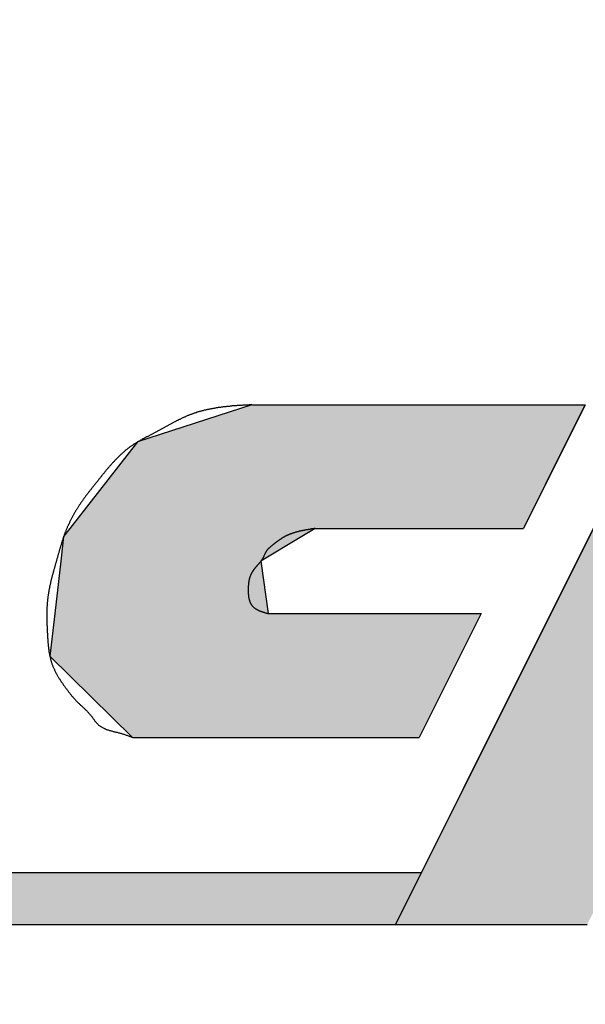
# Model space of a CAD drawing. Extents: x 0 to 255, y 23 to 233.
# Drawn here: x 95 to 98, y 153 to 158 of the extents above; entities that cross this region are included whole.
import ezdxf

# ---------------------------------------------------------------- set-up
doc = ezdxf.new("R2010")
doc.units = 0
doc.layers.add('ROGO', color=6, linetype='CONTINUOUS')
doc.layers.add('外形線', color=7, linetype='CONTINUOUS')

# ---------------------------------------------------------------- blocks, each defined once
blk = doc.blocks.new('*U19')
at = {"layer": 'ROGO', "color": 4, "linetype": 'CONTINUOUS'}
for p, q in [((81.6579, 153.7499), (97.3292, 153.7499)), ((97.3292, 153.7499), (97.1974, 153.4854)), ((81.5383, 153.4854), (97.1974, 153.4854))]:
    blk.add_line(p, q, dxfattribs=at)
for points in [[(81.6579, 153.7499), (81.5383, 153.4854), (97.1974, 153.4854)], [(81.6579, 153.7499), (81.6579, 153.7499), (97.3292, 153.7499)], [(81.5383, 153.4854), (81.5383, 153.4854), (97.1974, 153.4854)]]:
    blk.add_solid(points, dxfattribs=at)
at = {"layer": 'ROGO', "color": 4, "linetype": 'CONTINUOUS', "extrusion": (0, 0, -1)}
blk.add_solid([(-81.6579, 153.7499), (-97.3292, 153.7499), (-97.1974, 153.4854)], dxfattribs=at)
blk = doc.blocks.new('*U21')
at = {"layer": 'ROGO', "color": 4, "linetype": 'CONTINUOUS'}
for p, q in [((96.4685, 156.1236), (95.8892, 155.9343)), ((96.4685, 156.1236), (98.1592, 156.1236)), ((98.1592, 156.1236), (98.0649, 155.9343)), ((95.8892, 155.9343), (95.5461, 155.4954)), ((98.0649, 155.9343), (97.846, 155.4954)), ((95.5461, 155.4954), (95.514, 155.4544)), ((96.7895, 155.4954), (96.7215, 155.4544)), ((96.7895, 155.4954), (97.846, 155.4954)), ((95.514, 155.4544), (95.4995, 155.3295)), ((96.7215, 155.4544), (96.5143, 155.3295)), ((95.4995, 155.3295), (95.4686, 155.0634)), ((96.5143, 155.3295), (96.551, 155.0634)), ((95.4686, 155.0634), (95.4436, 154.8482)), ((96.551, 155.0634), (97.6306, 155.0634)), ((97.6306, 155.0634), (97.5233, 154.8482)), ((95.4436, 154.8482), (95.8632, 154.4352)), ((97.5233, 154.8482), (97.3174, 154.4352)), ((95.8632, 154.4352), (97.3174, 154.4352))]:
    blk.add_line(p, q, dxfattribs=at)
for points in [[(96.4685, 156.1236), (95.8892, 155.9343), (98.0649, 155.9343)], [(96.4685, 156.1236), (96.4685, 156.1236), (98.1592, 156.1236)], [(95.8892, 155.9343), (95.5461, 155.4954), (97.846, 155.4954)], [(95.5461, 155.4954), (95.514, 155.4544), (96.7215, 155.4544)], [(96.7895, 155.4954), (96.7895, 155.4954), (97.846, 155.4954)], [(95.514, 155.4544), (95.4995, 155.3295), (96.5143, 155.3295)], [(95.4995, 155.3295), (95.4686, 155.0634), (96.551, 155.0634)], [(95.4686, 155.0634), (95.4436, 154.8482), (97.5233, 154.8482)], [(96.551, 155.0634), (96.551, 155.0634), (97.6306, 155.0634)], [(95.4436, 154.8482), (95.8632, 154.4352), (97.3174, 154.4352)], [(95.8632, 154.4352), (95.8632, 154.4352), (97.3174, 154.4352)]]:
    blk.add_solid(points, dxfattribs=at)
at = {"layer": 'ROGO', "color": 4, "linetype": 'CONTINUOUS', "extrusion": (0, 0, -1)}
for points in [[(-96.4685, 156.1236), (-98.1592, 156.1236), (-98.0649, 155.9343)], [(-95.8892, 155.9343), (-98.0649, 155.9343), (-97.846, 155.4954)], [(-95.5461, 155.4954), (-96.7895, 155.4954), (-96.7215, 155.4544)], [(-95.514, 155.4544), (-96.7215, 155.4544), (-96.5143, 155.3295)], [(-95.4995, 155.3295), (-96.5143, 155.3295), (-96.551, 155.0634)], [(-95.4686, 155.0634), (-97.6306, 155.0634), (-97.5233, 154.8482)], [(-95.4436, 154.8482), (-97.5233, 154.8482), (-97.3174, 154.4352)]]:
    blk.add_solid(points, dxfattribs=at)
blk = doc.blocks.new('*U24')
at = {"layer": 'ROGO', "color": 4, "linetype": 'CONTINUOUS'}
for p, q in [((98.5128, 156.1236), (98.2757, 155.6479)), ((98.5128, 156.1236), (99.485, 156.1236)), ((99.7965, 156.1236), (100.7686, 156.1236)), ((100.7686, 156.1236), (100.1923, 155.6479)), ((98.2757, 155.6479), (97.8551, 154.8045)), ((100.1923, 155.6479), (99.1706, 154.8045)), ((97.8551, 154.8045), (97.5407, 154.174)), ((99.1706, 154.8045), (99.4849, 154.174)), ((97.5407, 154.174), (97.1974, 153.4854)), ((99.4849, 154.174), (99.8283, 153.4854)), ((97.1974, 153.4854), (98.1695, 153.4854)), ((98.8562, 153.4854), (99.8283, 153.4854))]:
    blk.add_line(p, q, dxfattribs=at)
for points in [[(98.5128, 156.1236), (98.2757, 155.6479), (99.2478, 155.6479)], [(98.5128, 156.1236), (98.5128, 156.1236), (99.485, 156.1236)], [(99.7965, 156.1236), (99.2478, 155.6479), (100.1923, 155.6479)], [(99.7965, 156.1236), (99.7965, 156.1236), (100.7686, 156.1236)], [(98.2757, 155.6479), (97.8551, 154.8045), (99.1706, 154.8045)], [(97.8551, 154.8045), (97.5407, 154.174), (99.4849, 154.174)], [(97.5407, 154.174), (97.1974, 153.4854), (98.1695, 153.4854)], [(98.5128, 154.174), (98.8562, 153.4854), (99.8283, 153.4854)], [(97.1974, 153.4854), (97.1974, 153.4854), (98.1695, 153.4854)], [(98.8562, 153.4854), (98.8562, 153.4854), (99.8283, 153.4854)]]:
    blk.add_solid(points, dxfattribs=at)
at = {"layer": 'ROGO', "color": 4, "linetype": 'CONTINUOUS', "extrusion": (0, 0, -1)}
for points in [[(-98.5128, 156.1236), (-99.485, 156.1236), (-99.2478, 155.6479)], [(-99.7965, 156.1236), (-100.7686, 156.1236), (-100.1923, 155.6479)], [(-98.2757, 155.6479), (-100.1923, 155.6479), (-99.1706, 154.8045)], [(-97.8551, 154.8045), (-99.1706, 154.8045), (-99.4849, 154.174)], [(-97.5407, 154.174), (-98.5128, 154.174), (-98.1695, 153.4854)], [(-98.5128, 154.174), (-99.4849, 154.174), (-99.8283, 153.4854)]]:
    blk.add_solid(points, dxfattribs=at)

msp = doc.modelspace()

# ---------------------------------------------------------------- linework, layer by layer
at = {"layer": 'ROGO', "color": 4}
for p, q in [((96.4685, 156.1236), (98.1592, 156.1236)), ((98.5128, 156.1236), (97.1974, 153.4854)), ((98.1592, 156.1236), (97.846, 155.4954)), ((96.7895, 155.4954), (97.846, 155.4954)), ((96.551, 155.0634), (97.6306, 155.0634)), ((97.6306, 155.0634), (97.3174, 154.4352)), ((95.8632, 154.4352), (97.3174, 154.4352)), ((81.6396, 153.7499), (97.3292, 153.7499)), ((80.312, 153.4854), (98.1695, 153.4854))]:
    msp.add_line(p, q, dxfattribs=at)
for points in [[(96.4685, 156.124, 0), (96.4649, 156.123, 0), (96.4613, 156.123, 0), (96.4578, 156.123, 0), (96.4542, 156.123, 0), (96.4506, 156.122, 0), (96.447, 156.122, 0), (96.4435, 156.122, 0), (96.4399, 156.122, 0), (96.4363, 156.122, 0), (96.4327, 156.121, 0), (96.4292, 156.121, 0), (96.4256, 156.121, 0), (96.422, 156.121, 0), (96.4185, 156.12, 0), (96.4149, 156.12, 0), (96.4113, 156.12, 0), (96.4078, 156.12, 0), (96.4042, 156.119, 0), (96.4006, 156.119, 0), (96.3971, 156.119, 0), (96.3935, 156.119, 0), (96.39, 156.118, 0), (96.3864, 156.118, 0), (96.3829, 156.118, 0), (96.3793, 156.118, 0), (96.3758, 156.117, 0), (96.3722, 156.117, 0), (96.3687, 156.117, 0), (96.3651, 156.116, 0), (96.3616, 156.116, 0), (96.3581, 156.116, 0), (96.3545, 156.115, 0), (96.351, 156.115, 0), (96.3475, 156.115, 0), (96.3439, 156.114, 0), (96.3404, 156.114, 0), (96.3369, 156.113, 0), (96.3334, 156.113, 0), (96.3299, 156.113, 0), (96.3264, 156.112, 0), (96.3229, 156.112, 0), (96.3193, 156.111, 0), (96.3158, 156.111, 0), (96.3124, 156.111, 0), (96.3089, 156.11, 0), (96.3054, 156.11, 0), (96.3019, 156.109, 0), (96.2984, 156.109, 0), (96.2949, 156.108, 0), (96.2915, 156.108, 0), (96.288, 156.107, 0), (96.2845, 156.106, 0), (96.2811, 156.106, 0), (96.2776, 156.105, 0), (96.2742, 156.105, 0), (96.2707, 156.104, 0), (96.2673, 156.103, 0), (96.2638, 156.103, 0), (96.2604, 156.102, 0), (96.257, 156.101, 0), (96.2535, 156.101, 0), (96.2501, 156.1, 0), (96.2467, 156.099, 0), (96.2433, 156.099, 0), (96.2399, 156.098, 0), (96.2365, 156.097, 0), (96.2331, 156.096, 0), (96.2297, 156.096, 0), (96.2264, 156.095, 0), (96.223, 156.094, 0), (96.2196, 156.093, 0), (96.2163, 156.092, 0), (96.2129, 156.091, 0), (96.2095, 156.09, 0), (96.2062, 156.089, 0), (96.2029, 156.089, 0), (96.1995, 156.088, 0), (96.1962, 156.087, 0), (96.1929, 156.086, 0), (96.1896, 156.085, 0), (96.1863, 156.083, 0), (96.183, 156.082, 0), (96.1797, 156.081, 0), (96.1764, 156.08, 0), (96.1731, 156.079, 0), (96.1699, 156.078, 0), (96.1666, 156.077, 0), (96.1633, 156.076, 0), (96.1601, 156.074, 0), (96.1568, 156.073, 0), (96.1536, 156.072, 0), (96.1504, 156.071, 0), (96.1472, 156.069, 0), (96.1439, 156.068, 0), (96.1407, 156.067, 0), (96.1375, 156.065, 0), (96.1343, 156.064, 0), (96.1311, 156.062, 0), (96.128, 156.061, 0), (96.1248, 156.06, 0), (96.1216, 156.058, 0), (96.1184, 156.057, 0), (96.1153, 156.055, 0), (96.1121, 156.054, 0), (96.1089, 156.052, 0), (96.1058, 156.051, 0), (96.1026, 156.049, 0), (96.0995, 156.048, 0), (96.0964, 156.046, 0), (96.0932, 156.044, 0), (96.0901, 156.043, 0), (96.087, 156.041, 0), (96.0838, 156.04, 0), (96.0807, 156.038, 0), (96.0776, 156.036, 0), (96.0745, 156.035, 0), (96.0713, 156.033, 0), (96.0682, 156.031, 0), (96.0651, 156.03, 0), (96.062, 156.028, 0), (96.0589, 156.026, 0), (96.0558, 156.025, 0), (96.0527, 156.023, 0), (96.0496, 156.021, 0), (96.0465, 156.02, 0), (96.0434, 156.018, 0), (96.0403, 156.016, 0), (96.0372, 156.015, 0), (96.0341, 156.013, 0), (96.031, 156.011, 0), (96.0279, 156.01, 0), (96.0248, 156.008, 0), (96.0217, 156.006, 0), (96.0186, 156.004, 0), (96.0155, 156.003, 0), (96.0124, 156.001, 0), (96.0093, 155.999, 0), (96.0062, 155.998, 0), (96.003, 155.996, 0), (95.9999, 155.994, 0), (95.9968, 155.993, 0), (95.9937, 155.991, 0), (95.9906, 155.989, 0), (95.9875, 155.988, 0), (95.9844, 155.986, 0), (95.9813, 155.984, 0), (95.9781, 155.983, 0), (95.975, 155.981, 0), (95.9719, 155.979, 0), (95.9688, 155.978, 0), (95.9656, 155.976, 0), (95.9625, 155.974, 0), (95.9594, 155.973, 0), (95.9562, 155.971, 0), (95.9531, 155.969, 0), (95.95, 155.968, 0), (95.9469, 155.966, 0), (95.9437, 155.964, 0), (95.9406, 155.963, 0), (95.9375, 155.961, 0), (95.9344, 155.96, 0), (95.9313, 155.958, 0), (95.9282, 155.956, 0), (95.9251, 155.955, 0), (95.922, 155.953, 0), (95.9189, 155.951, 0), (95.9158, 155.95, 0), (95.9128, 155.948, 0), (95.9097, 155.946, 0), (95.9066, 155.944, 0), (95.9036, 155.943, 0), (95.9005, 155.941, 0), (95.8975, 155.939, 0), (95.8945, 155.937, 0), (95.8914, 155.936, 0), (95.8884, 155.934, 0), (95.8854, 155.932, 0), (95.8825, 155.93, 0), (95.8795, 155.928, 0), (95.8765, 155.927, 0), (95.8736, 155.925, 0), (95.8706, 155.923, 0), (95.8677, 155.921, 0), (95.8648, 155.919, 0), (95.8619, 155.917, 0), (95.859, 155.915, 0), (95.8561, 155.913, 0), (95.8533, 155.911, 0), (95.8504, 155.909, 0), (95.8476, 155.907, 0), (95.8448, 155.905, 0), (95.842, 155.903, 0), (95.8392, 155.901, 0), (95.8364, 155.898, 0), (95.8337, 155.896, 0), (95.831, 155.894, 0), (95.8282, 155.892, 0), (95.8255, 155.89, 0), (95.8228, 155.887, 0), (95.8202, 155.885, 0), (95.8175, 155.883, 0), (95.8148, 155.88, 0), (95.8122, 155.878, 0), (95.8096, 155.876, 0), (95.807, 155.873, 0), (95.8044, 155.871, 0), (95.8018, 155.869, 0), (95.7992, 155.866, 0), (95.7967, 155.864, 0), (95.7942, 155.861, 0), (95.7916, 155.859, 0), (95.7891, 155.856, 0), (95.7866, 155.854, 0), (95.7841, 155.851, 0), (95.7817, 155.849, 0), (95.7792, 155.846, 0), (95.7768, 155.844, 0), (95.7743, 155.841, 0), (95.7719, 155.839, 0), (95.7695, 155.836, 0), (95.7671, 155.834, 0), (95.7647, 155.831, 0), (95.7624, 155.828, 0), (95.76, 155.826, 0), (95.7577, 155.823, 0), (95.7553, 155.82, 0), (95.753, 155.818, 0), (95.7507, 155.815, 0), (95.7484, 155.813, 0), (95.7461, 155.81, 0), (95.7438, 155.807, 0), (95.7415, 155.805, 0), (95.7392, 155.802, 0), (95.737, 155.799, 0), (95.7347, 155.796, 0), (95.7325, 155.794, 0), (95.7302, 155.791, 0), (95.728, 155.788, 0), (95.7258, 155.786, 0), (95.7235, 155.783, 0), (95.7213, 155.78, 0), (95.7191, 155.778, 0), (95.7169, 155.775, 0), (95.7147, 155.772, 0), (95.7125, 155.769, 0), (95.7103, 155.767, 0), (95.7081, 155.764, 0), (95.7059, 155.761, 0), (95.7037, 155.758, 0), (95.7015, 155.756, 0), (95.6993, 155.753, 0), (95.6972, 155.75, 0), (95.695, 155.747, 0), (95.6928, 155.745, 0), (95.6906, 155.742, 0), (95.6884, 155.739, 0), (95.6862, 155.736, 0), (95.6841, 155.734, 0), (95.6819, 155.731, 0), (95.6797, 155.728, 0), (95.6775, 155.725, 0), (95.6753, 155.723, 0), (95.6731, 155.72, 0), (95.6709, 155.717, 0), (95.6687, 155.714, 0), (95.6665, 155.712, 0), (95.6643, 155.709, 0), (95.6621, 155.706, 0), (95.6599, 155.703, 0), (95.6578, 155.701, 0), (95.6556, 155.698, 0), (95.6534, 155.695, 0), (95.6512, 155.692, 0), (95.649, 155.69, 0), (95.6468, 155.687, 0), (95.6447, 155.684, 0), (95.6425, 155.681, 0), (95.6404, 155.679, 0), (95.6382, 155.676, 0), (95.636, 155.673, 0), (95.6339, 155.67, 0), (95.6318, 155.668, 0), (95.6296, 155.665, 0), (95.6275, 155.662, 0), (95.6254, 155.659, 0), (95.6233, 155.656, 0), (95.6212, 155.653, 0), (95.6191, 155.651, 0), (95.6171, 155.648, 0), (95.615, 155.645, 0), (95.613, 155.642, 0), (95.6109, 155.639, 0), (95.6089, 155.636, 0), (95.6069, 155.633, 0), (95.6049, 155.631, 0), (95.6029, 155.628, 0), (95.6009, 155.625, 0), (95.5989, 155.622, 0), (95.597, 155.619, 0), (95.595, 155.616, 0), (95.5931, 155.613, 0), (95.5911, 155.61, 0), (95.5892, 155.607, 0), (95.5873, 155.604, 0), (95.5855, 155.601, 0), (95.5836, 155.598, 0), (95.5817, 155.595, 0), (95.5799, 155.592, 0), (95.578, 155.589, 0), (95.5762, 155.586, 0), (95.5744, 155.583, 0), (95.5726, 155.58, 0), (95.5708, 155.577, 0), (95.5691, 155.574, 0), (95.5673, 155.571, 0), (95.5656, 155.568, 0), (95.5639, 155.565, 0), (95.5622, 155.562, 0), (95.5605, 155.559, 0), (95.5588, 155.556, 0), (95.5571, 155.552, 0), (95.5555, 155.549, 0), (95.5538, 155.546, 0), (95.5522, 155.543, 0), (95.5506, 155.54, 0), (95.549, 155.537, 0), (95.5474, 155.534, 0), (95.5459, 155.531, 0), (95.5443, 155.527, 0), (95.5428, 155.524, 0), (95.5413, 155.521, 0), (95.5398, 155.518, 0), (95.5383, 155.515, 0), (95.5369, 155.511, 0), (95.5354, 155.508, 0), (95.534, 155.505, 0), (95.5326, 155.502, 0), (95.5312, 155.499, 0), (95.5298, 155.495, 0), (95.5285, 155.492, 0), (95.5271, 155.489, 0), (95.5258, 155.486, 0), (95.5245, 155.482, 0), (95.5232, 155.479, 0), (95.5219, 155.476, 0), (95.5207, 155.473, 0), (95.5194, 155.469, 0), (95.5182, 155.466, 0), (95.517, 155.463, 0), (95.5158, 155.459, 0), (95.5146, 155.456, 0), (95.5135, 155.453, 0), (95.5123, 155.449, 0), (95.5112, 155.446, 0), (95.5101, 155.443, 0), (95.509, 155.439, 0), (95.5079, 155.436, 0), (95.5068, 155.433, 0), (95.5057, 155.429, 0), (95.5046, 155.426, 0), (95.5036, 155.423, 0), (95.5025, 155.419, 0), (95.5015, 155.416, 0), (95.5005, 155.413, 0), (95.4995, 155.409, 0), (95.4984, 155.406, 0), (95.4974, 155.403, 0), (95.4964, 155.399, 0), (95.4955, 155.396, 0), (95.4945, 155.392, 0), (95.4935, 155.389, 0), (95.4925, 155.386, 0), (95.4916, 155.382, 0), (95.4906, 155.379, 0), (95.4896, 155.376, 0), (95.4887, 155.372, 0), (95.4877, 155.369, 0), (95.4868, 155.365, 0), (95.4858, 155.362, 0), (95.4849, 155.359, 0), (95.4839, 155.355, 0), (95.483, 155.352, 0), (95.482, 155.348, 0), (95.4811, 155.345, 0), (95.4801, 155.342, 0), (95.4792, 155.338, 0), (95.4782, 155.335, 0), (95.4773, 155.332, 0), (95.4763, 155.328, 0), (95.4754, 155.325, 0), (95.4744, 155.321, 0), (95.4734, 155.318, 0), (95.4725, 155.315, 0), (95.4715, 155.311, 0), (95.4706, 155.308, 0), (95.4696, 155.305, 0), (95.4687, 155.301, 0), (95.4677, 155.298, 0), (95.4667, 155.294, 0), (95.4658, 155.291, 0), (95.4649, 155.288, 0), (95.4639, 155.284, 0), (95.463, 155.281, 0), (95.462, 155.278, 0), (95.4611, 155.274, 0), (95.4602, 155.271, 0), (95.4593, 155.267, 0), (95.4584, 155.264, 0), (95.4574, 155.261, 0), (95.4565, 155.257, 0), (95.4557, 155.254, 0), (95.4548, 155.25, 0), (95.4539, 155.247, 0), (95.453, 155.244, 0), (95.4522, 155.24, 0), (95.4513, 155.237, 0), (95.4505, 155.233, 0), (95.4497, 155.23, 0), (95.4489, 155.227, 0), (95.448, 155.223, 0), (95.4473, 155.22, 0), (95.4465, 155.216, 0), (95.4457, 155.213, 0), (95.445, 155.209, 0), (95.4442, 155.206, 0), (95.4435, 155.202, 0), (95.4428, 155.199, 0), (95.4421, 155.196, 0), (95.4414, 155.192, 0), (95.4407, 155.189, 0), (95.44, 155.185, 0), (95.4394, 155.182, 0), (95.4388, 155.178, 0), (95.4382, 155.175, 0), (95.4376, 155.171, 0), (95.437, 155.168, 0), (95.4364, 155.164, 0), (95.4359, 155.161, 0), (95.4354, 155.158, 0), (95.4349, 155.154, 0), (95.4344, 155.151, 0), (95.4339, 155.147, 0), (95.4335, 155.144, 0), (95.433, 155.14, 0), (95.4326, 155.137, 0), (95.4322, 155.133, 0), (95.4319, 155.13, 0), (95.4315, 155.126, 0), (95.4312, 155.123, 0), (95.4309, 155.119, 0), (95.4306, 155.116, 0), (95.4303, 155.112, 0), (95.4301, 155.109, 0), (95.4298, 155.105, 0), (95.4296, 155.102, 0), (95.4294, 155.098, 0), (95.4292, 155.095, 0), (95.4291, 155.091, 0), (95.4289, 155.088, 0), (95.4288, 155.084, 0), (95.4287, 155.081, 0), (95.4286, 155.077, 0), (95.4285, 155.074, 0), (95.4284, 155.07, 0), (95.4283, 155.067, 0), (95.4283, 155.063, 0), (95.4283, 155.06, 0), (95.4283, 155.056, 0), (95.4282, 155.053, 0), (95.4283, 155.049, 0), (95.4283, 155.046, 0), (95.4283, 155.042, 0), (95.4283, 155.039, 0), (95.4284, 155.035, 0), (95.4285, 155.032, 0), (95.4285, 155.028, 0), (95.4286, 155.025, 0), (95.4287, 155.021, 0), (95.4288, 155.018, 0), (95.4289, 155.014, 0), (95.4291, 155.011, 0), (95.4292, 155.007, 0), (95.4293, 155.004, 0), (95.4295, 155, 0), (95.4296, 154.996, 0), (95.4298, 154.993, 0), (95.43, 154.989, 0), (95.4301, 154.986, 0), (95.4303, 154.982, 0), (95.4305, 154.979, 0), (95.4307, 154.975, 0), (95.4309, 154.972, 0), (95.4311, 154.968, 0), (95.4313, 154.965, 0), (95.4315, 154.961, 0), (95.4317, 154.958, 0), (95.4319, 154.954, 0), (95.4321, 154.951, 0), (95.4323, 154.947, 0), (95.4325, 154.944, 0), (95.4328, 154.94, 0), (95.433, 154.936, 0), (95.4332, 154.933, 0), (95.4334, 154.929, 0), (95.4337, 154.926, 0), (95.434, 154.922, 0), (95.4342, 154.919, 0), (95.4345, 154.915, 0), (95.4348, 154.912, 0), (95.4351, 154.908, 0), (95.4354, 154.905, 0), (95.4357, 154.901, 0), (95.4361, 154.898, 0), (95.4365, 154.894, 0), (95.4369, 154.891, 0), (95.4373, 154.887, 0), (95.4377, 154.884, 0), (95.4381, 154.88, 0), (95.4386, 154.877, 0), (95.4391, 154.873, 0), (95.4396, 154.87, 0), (95.4402, 154.866, 0), (95.4408, 154.863, 0), (95.4414, 154.859, 0), (95.442, 154.856, 0), (95.4427, 154.853, 0), (95.4434, 154.849, 0), (95.4441, 154.846, 0), (95.4449, 154.842, 0), (95.4457, 154.839, 0), (95.4465, 154.835, 0), (95.4474, 154.832, 0), (95.4483, 154.829, 0), (95.4493, 154.825, 0), (95.4503, 154.822, 0), (95.4513, 154.819, 0), (95.4524, 154.815, 0), (95.4535, 154.812, 0), (95.4546, 154.809, 0), (95.4558, 154.805, 0), (95.4571, 154.802, 0), (95.4583, 154.799, 0), (95.4596, 154.795, 0), (95.461, 154.792, 0), (95.4624, 154.789, 0), (95.4638, 154.786, 0), (95.4652, 154.783, 0), (95.4667, 154.779, 0), (95.4682, 154.776, 0), (95.4697, 154.773, 0), (95.4713, 154.77, 0), (95.4729, 154.767, 0), (95.4745, 154.764, 0), (95.4761, 154.76, 0), (95.4778, 154.757, 0), (95.4795, 154.754, 0), (95.4812, 154.751, 0), (95.483, 154.748, 0), (95.4847, 154.745, 0), (95.4865, 154.742, 0), (95.4883, 154.739, 0), (95.4902, 154.736, 0), (95.492, 154.733, 0), (95.4939, 154.73, 0), (95.4958, 154.727, 0), (95.4977, 154.724, 0), (95.4996, 154.721, 0), (95.5015, 154.718, 0), (95.5035, 154.715, 0), (95.5055, 154.713, 0), (95.5075, 154.71, 0), (95.5095, 154.707, 0), (95.5115, 154.704, 0), (95.5135, 154.701, 0), (95.5156, 154.698, 0), (95.5176, 154.695, 0), (95.5197, 154.692, 0), (95.5218, 154.69, 0), (95.5238, 154.687, 0), (95.5259, 154.684, 0), (95.528, 154.681, 0), (95.5301, 154.678, 0), (95.5323, 154.676, 0), (95.5344, 154.673, 0), (95.5365, 154.67, 0), (95.5387, 154.667, 0), (95.5408, 154.664, 0), (95.543, 154.662, 0), (95.5451, 154.659, 0), (95.5473, 154.656, 0), (95.5495, 154.653, 0), (95.5517, 154.651, 0), (95.5539, 154.648, 0), (95.5561, 154.645, 0), (95.5584, 154.642, 0), (95.5607, 154.64, 0), (95.5629, 154.637, 0), (95.5652, 154.634, 0), (95.5676, 154.632, 0), (95.5699, 154.629, 0), (95.5723, 154.627, 0), (95.5747, 154.624, 0), (95.5771, 154.621, 0), (95.5795, 154.619, 0), (95.5819, 154.616, 0), (95.5844, 154.614, 0), (95.5869, 154.611, 0), (95.5894, 154.609, 0), (95.592, 154.607, 0), (95.5945, 154.604, 0), (95.5971, 154.602, 0), (95.5996, 154.599, 0), (95.6022, 154.597, 0), (95.6048, 154.595, 0), (95.6074, 154.592, 0), (95.6099, 154.59, 0), (95.6125, 154.587, 0), (95.6151, 154.585, 0), (95.6176, 154.583, 0), (95.6202, 154.58, 0), (95.6227, 154.578, 0), (95.6253, 154.575, 0), (95.6278, 154.573, 0), (95.6303, 154.571, 0), (95.6328, 154.568, 0), (95.6352, 154.565, 0), (95.6377, 154.563, 0), (95.6401, 154.56, 0), (95.6424, 154.558, 0), (95.6448, 154.555, 0), (95.6471, 154.552, 0), (95.6494, 154.55, 0), (95.6516, 154.547, 0), (95.6538, 154.544, 0), (95.656, 154.541, 0), (95.6581, 154.539, 0), (95.6602, 154.536, 0), (95.6623, 154.533, 0), (95.6644, 154.53, 0), (95.6665, 154.527, 0), (95.6686, 154.524, 0), (95.6707, 154.521, 0), (95.6729, 154.518, 0), (95.675, 154.516, 0), (95.6772, 154.513, 0), (95.6794, 154.51, 0), (95.6817, 154.508, 0), (95.6841, 154.505, 0), (95.6865, 154.503, 0), (95.6889, 154.5, 0), (95.6915, 154.498, 0), (95.6941, 154.496, 0), (95.6968, 154.494, 0), (95.6995, 154.492, 0), (95.7023, 154.49, 0), (95.7052, 154.488, 0), (95.7081, 154.487, 0), (95.7111, 154.485, 0), (95.7142, 154.483, 0), (95.7173, 154.482, 0), (95.7204, 154.48, 0), (95.7236, 154.479, 0), (95.7269, 154.478, 0), (95.7301, 154.476, 0), (95.7335, 154.475, 0), (95.7368, 154.474, 0), (95.7402, 154.473, 0), (95.7436, 154.472, 0), (95.747, 154.471, 0), (95.7505, 154.47, 0), (95.754, 154.469, 0), (95.7575, 154.468, 0), (95.761, 154.467, 0), (95.7645, 154.466, 0), (95.768, 154.465, 0), (95.7716, 154.464, 0), (95.7751, 154.463, 0), (95.7787, 154.462, 0), (95.7822, 154.461, 0), (95.7858, 154.461, 0), (95.7893, 154.46, 0), (95.7929, 154.459, 0), (95.7964, 154.458, 0), (95.7999, 154.457, 0), (95.8034, 154.456, 0), (95.8068, 154.455, 0), (95.8103, 154.454, 0), (95.8137, 154.453, 0), (95.8171, 154.452, 0), (95.8205, 154.451, 0), (95.8238, 154.45, 0), (95.8272, 154.449, 0), (95.8305, 154.447, 0), (95.8338, 154.446, 0), (95.8371, 154.445, 0), (95.8404, 154.444, 0), (95.8437, 154.443, 0), (95.8469, 154.441, 0), (95.8502, 154.44, 0), (95.8535, 154.439, 0), (95.8567, 154.438, 0), (95.86, 154.436, 0), (95.8632, 154.435, 0)], [(96.7895, 155.495, 0), (96.7877, 155.495, 0), (96.7859, 155.495, 0), (96.7841, 155.495, 0), (96.7823, 155.494, 0), (96.7805, 155.494, 0), (96.7787, 155.494, 0), (96.7769, 155.493, 0), (96.7752, 155.493, 0), (96.7734, 155.493, 0), (96.7716, 155.493, 0), (96.7698, 155.492, 0), (96.768, 155.492, 0), (96.7662, 155.492, 0), (96.7645, 155.492, 0), (96.7627, 155.491, 0), (96.7609, 155.491, 0), (96.7591, 155.491, 0), (96.7573, 155.49, 0), (96.7556, 155.49, 0), (96.7538, 155.49, 0), (96.752, 155.489, 0), (96.7502, 155.489, 0), (96.7485, 155.489, 0), (96.7467, 155.489, 0), (96.7449, 155.488, 0), (96.7432, 155.488, 0), (96.7414, 155.488, 0), (96.7396, 155.487, 0), (96.7379, 155.487, 0), (96.7361, 155.487, 0), (96.7343, 155.486, 0), (96.7326, 155.486, 0), (96.7308, 155.486, 0), (96.7291, 155.485, 0), (96.7273, 155.485, 0), (96.7256, 155.485, 0), (96.7238, 155.484, 0), (96.7221, 155.484, 0), (96.7203, 155.483, 0), (96.7186, 155.483, 0), (96.7169, 155.483, 0), (96.7151, 155.482, 0), (96.7134, 155.482, 0), (96.7117, 155.482, 0), (96.71, 155.481, 0), (96.7082, 155.481, 0), (96.7065, 155.48, 0), (96.7048, 155.48, 0), (96.7031, 155.479, 0), (96.7014, 155.479, 0), (96.6997, 155.479, 0), (96.698, 155.478, 0), (96.6963, 155.478, 0), (96.6946, 155.477, 0), (96.6929, 155.477, 0), (96.6912, 155.476, 0), (96.6895, 155.476, 0), (96.6878, 155.475, 0), (96.6861, 155.475, 0), (96.6845, 155.474, 0), (96.6828, 155.474, 0), (96.6811, 155.473, 0), (96.6795, 155.473, 0), (96.6778, 155.472, 0), (96.6761, 155.472, 0), (96.6745, 155.471, 0), (96.6728, 155.47, 0), (96.6712, 155.47, 0), (96.6695, 155.469, 0), (96.6679, 155.469, 0), (96.6663, 155.468, 0), (96.6647, 155.468, 0), (96.663, 155.467, 0), (96.6614, 155.466, 0), (96.6598, 155.466, 0), (96.6582, 155.465, 0), (96.6566, 155.464, 0), (96.655, 155.464, 0), (96.6534, 155.463, 0), (96.6518, 155.462, 0), (96.6502, 155.462, 0), (96.6487, 155.461, 0), (96.6471, 155.46, 0), (96.6455, 155.459, 0), (96.644, 155.459, 0), (96.6424, 155.458, 0), (96.6408, 155.457, 0), (96.6393, 155.456, 0), (96.6378, 155.456, 0), (96.6362, 155.455, 0), (96.6347, 155.454, 0), (96.6332, 155.453, 0), (96.6317, 155.452, 0), (96.6301, 155.451, 0), (96.6286, 155.451, 0), (96.6271, 155.45, 0), (96.6256, 155.449, 0), (96.6242, 155.448, 0), (96.6227, 155.447, 0), (96.6212, 155.446, 0), (96.6197, 155.445, 0), (96.6182, 155.444, 0), (96.6168, 155.443, 0), (96.6153, 155.442, 0), (96.6139, 155.441, 0), (96.6124, 155.44, 0), (96.611, 155.439, 0), (96.6095, 155.438, 0), (96.6081, 155.437, 0), (96.6066, 155.436, 0), (96.6052, 155.435, 0), (96.6038, 155.434, 0), (96.6023, 155.433, 0), (96.6009, 155.432, 0), (96.5995, 155.431, 0), (96.5981, 155.43, 0), (96.5967, 155.429, 0), (96.5952, 155.428, 0), (96.5938, 155.427, 0), (96.5924, 155.426, 0), (96.591, 155.425, 0), (96.5896, 155.424, 0), (96.5882, 155.423, 0), (96.5868, 155.422, 0), (96.5854, 155.421, 0), (96.584, 155.419, 0), (96.5826, 155.418, 0), (96.5812, 155.417, 0), (96.5798, 155.416, 0), (96.5785, 155.415, 0), (96.5771, 155.414, 0), (96.5757, 155.413, 0), (96.5743, 155.412, 0), (96.5729, 155.41, 0), (96.5715, 155.409, 0), (96.5701, 155.408, 0), (96.5688, 155.407, 0), (96.5674, 155.406, 0), (96.566, 155.405, 0), (96.5646, 155.404, 0), (96.5632, 155.402, 0), (96.5619, 155.401, 0), (96.5605, 155.4, 0), (96.5592, 155.399, 0), (96.5579, 155.398, 0), (96.5565, 155.397, 0), (96.5552, 155.395, 0), (96.554, 155.394, 0), (96.5527, 155.393, 0), (96.5515, 155.392, 0), (96.5502, 155.39, 0), (96.5491, 155.389, 0), (96.5479, 155.388, 0), (96.5467, 155.387, 0), (96.5456, 155.385, 0), (96.5446, 155.384, 0), (96.5435, 155.382, 0), (96.5425, 155.381, 0), (96.5415, 155.38, 0), (96.5406, 155.378, 0), (96.5397, 155.377, 0), (96.5388, 155.375, 0), (96.5379, 155.374, 0), (96.5371, 155.372, 0), (96.5363, 155.37, 0), (96.5355, 155.369, 0), (96.5348, 155.367, 0), (96.534, 155.366, 0), (96.5333, 155.364, 0), (96.5326, 155.362, 0), (96.5318, 155.361, 0), (96.5311, 155.359, 0), (96.5304, 155.358, 0), (96.5297, 155.356, 0), (96.5289, 155.354, 0), (96.5282, 155.353, 0), (96.5275, 155.351, 0), (96.5267, 155.35, 0), (96.5259, 155.348, 0), (96.5251, 155.346, 0), (96.5243, 155.345, 0), (96.5235, 155.343, 0), (96.5226, 155.342, 0), (96.5217, 155.34, 0), (96.5208, 155.339, 0), (96.5198, 155.337, 0), (96.5189, 155.336, 0), (96.5179, 155.334, 0), (96.5169, 155.333, 0), (96.5158, 155.332, 0), (96.5148, 155.33, 0), (96.5137, 155.329, 0), (96.5127, 155.327, 0), (96.5116, 155.326, 0), (96.5105, 155.325, 0), (96.5093, 155.323, 0), (96.5082, 155.322, 0), (96.5071, 155.321, 0), (96.5059, 155.319, 0), (96.5048, 155.318, 0), (96.5036, 155.317, 0), (96.5024, 155.315, 0), (96.5012, 155.314, 0), (96.5001, 155.313, 0), (96.4989, 155.311, 0), (96.4977, 155.31, 0), (96.4965, 155.309, 0), (96.4953, 155.307, 0), (96.4941, 155.306, 0), (96.493, 155.305, 0), (96.4918, 155.303, 0), (96.4906, 155.302, 0), (96.4895, 155.301, 0), (96.4883, 155.299, 0), (96.4872, 155.298, 0), (96.486, 155.297, 0), (96.4849, 155.295, 0), (96.4838, 155.294, 0), (96.4827, 155.292, 0), (96.4816, 155.291, 0), (96.4805, 155.29, 0), (96.4795, 155.288, 0), (96.4784, 155.287, 0), (96.4774, 155.285, 0), (96.4763, 155.284, 0), (96.4753, 155.282, 0), (96.4743, 155.281, 0), (96.4734, 155.279, 0), (96.4724, 155.278, 0), (96.4715, 155.276, 0), (96.4705, 155.275, 0), (96.4696, 155.273, 0), (96.4687, 155.272, 0), (96.4679, 155.27, 0), (96.467, 155.269, 0), (96.4662, 155.267, 0), (96.4654, 155.266, 0), (96.4646, 155.264, 0), (96.4638, 155.262, 0), (96.4631, 155.261, 0), (96.4624, 155.259, 0), (96.4617, 155.258, 0), (96.461, 155.256, 0), (96.4603, 155.254, 0), (96.4597, 155.253, 0), (96.4591, 155.251, 0), (96.4585, 155.25, 0), (96.458, 155.248, 0), (96.4575, 155.246, 0), (96.457, 155.245, 0), (96.4565, 155.243, 0), (96.456, 155.241, 0), (96.4556, 155.24, 0), (96.4552, 155.238, 0), (96.4548, 155.236, 0), (96.4544, 155.235, 0), (96.454, 155.233, 0), (96.4537, 155.231, 0), (96.4534, 155.229, 0), (96.4531, 155.228, 0), (96.4528, 155.226, 0), (96.4525, 155.224, 0), (96.4523, 155.223, 0), (96.452, 155.221, 0), (96.4518, 155.219, 0), (96.4516, 155.217, 0), (96.4514, 155.216, 0), (96.4513, 155.214, 0), (96.4511, 155.212, 0), (96.4509, 155.21, 0), (96.4508, 155.208, 0), (96.4507, 155.207, 0), (96.4505, 155.205, 0), (96.4504, 155.203, 0), (96.4503, 155.201, 0), (96.4502, 155.199, 0), (96.4502, 155.197, 0), (96.4501, 155.196, 0), (96.45, 155.194, 0), (96.45, 155.192, 0), (96.4499, 155.19, 0), (96.4499, 155.188, 0), (96.4498, 155.186, 0), (96.4498, 155.184, 0), (96.4498, 155.182, 0), (96.4498, 155.181, 0), (96.4498, 155.179, 0), (96.4498, 155.177, 0), (96.4499, 155.175, 0), (96.4499, 155.173, 0), (96.45, 155.171, 0), (96.4501, 155.169, 0), (96.4501, 155.167, 0), (96.4502, 155.166, 0), (96.4504, 155.164, 0), (96.4505, 155.162, 0), (96.4507, 155.16, 0), (96.4508, 155.158, 0), (96.451, 155.156, 0), (96.4512, 155.154, 0), (96.4514, 155.153, 0), (96.4517, 155.151, 0), (96.4519, 155.149, 0), (96.4522, 155.147, 0), (96.4525, 155.145, 0), (96.4529, 155.143, 0), (96.4532, 155.142, 0), (96.4536, 155.14, 0), (96.4539, 155.138, 0), (96.4544, 155.136, 0), (96.4548, 155.135, 0), (96.4552, 155.133, 0), (96.4557, 155.131, 0), (96.4562, 155.13, 0), (96.4568, 155.128, 0), (96.4573, 155.126, 0), (96.4579, 155.125, 0), (96.4585, 155.123, 0), (96.4591, 155.122, 0), (96.4598, 155.12, 0), (96.4605, 155.118, 0), (96.4612, 155.117, 0), (96.462, 155.115, 0), (96.4627, 155.114, 0), (96.4635, 155.113, 0), (96.4644, 155.111, 0), (96.4652, 155.11, 0), (96.4661, 155.108, 0), (96.4671, 155.107, 0), (96.468, 155.106, 0), (96.469, 155.104, 0), (96.4701, 155.103, 0), (96.4711, 155.102, 0), (96.4722, 155.101, 0), (96.4733, 155.1, 0), (96.4745, 155.098, 0), (96.4757, 155.097, 0), (96.4769, 155.096, 0), (96.4781, 155.095, 0), (96.4794, 155.094, 0), (96.4807, 155.093, 0), (96.482, 155.092, 0), (96.4833, 155.091, 0), (96.4847, 155.09, 0), (96.4861, 155.089, 0), (96.4875, 155.088, 0), (96.489, 155.087, 0), (96.4904, 155.086, 0), (96.4919, 155.086, 0), (96.4934, 155.085, 0), (96.495, 155.084, 0), (96.4965, 155.083, 0), (96.4981, 155.082, 0), (96.4997, 155.081, 0), (96.5013, 155.081, 0), (96.5029, 155.08, 0), (96.5045, 155.079, 0), (96.5062, 155.078, 0), (96.5078, 155.078, 0), (96.5095, 155.077, 0), (96.5112, 155.076, 0), (96.5129, 155.076, 0), (96.5147, 155.075, 0), (96.5164, 155.074, 0), (96.5182, 155.074, 0), (96.5199, 155.073, 0), (96.5217, 155.073, 0), (96.5235, 155.072, 0), (96.5253, 155.071, 0), (96.5271, 155.071, 0), (96.5289, 155.07, 0), (96.5307, 155.07, 0), (96.5325, 155.069, 0), (96.5344, 155.068, 0), (96.5362, 155.068, 0), (96.538, 155.067, 0), (96.5399, 155.067, 0), (96.5417, 155.066, 0), (96.5436, 155.066, 0), (96.5454, 155.065, 0), (96.5473, 155.064, 0), (96.5492, 155.064, 0), (96.551, 155.063, 0)]]:
    msp.add_polyline3d(points, dxfattribs=at)
at = {"layer": '外形線'}
msp.add_circle((90.5957, 138.9807), 30, dxfattribs=at)
msp.add_arc((90.5957, 138.9807), 29, 0, 180, dxfattribs=at)

# ---------------------------------------------------------------- block references
at = {"layer": 'ROGO', "color": 4, "linetype": 'CONTINUOUS'}
for name in ['*U21', '*U24', '*U19']:
    msp.add_blockref(name, (0, 0), dxfattribs=at)

doc.saveas('drawing.dxf')
